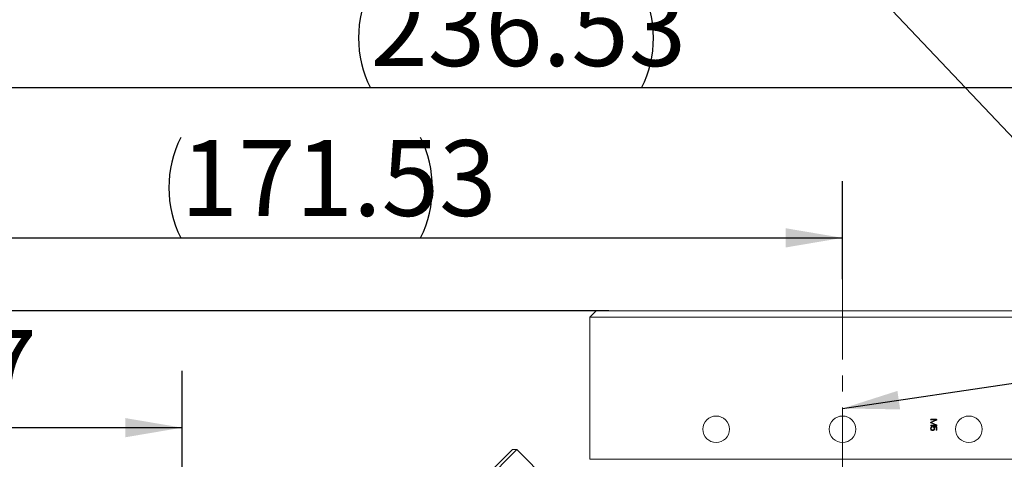
# Model space of a CAD drawing. Units: millimetres. Extents: x 0 to 654, y -1 to 558.
# Drawn here: x 90 to 142, y 189 to 213 of the extents above; entities that cross this region are included whole.
import ezdxf

# ---------------------------------------------------------------- set-up
doc = ezdxf.new("R2010")
doc.units = ezdxf.units.MM
doc.linetypes.add('CENTERX2', pattern=[20.32, 12.7, -2.54, 2.54, -2.54])
doc.layers.add('图框', color=179, linetype='Continuous')
doc.styles.add('SLDTEXTSTYLE1', font='TXT', dxfattribs={"width": 0.7})
doc.dimstyles.new('SLDDIMSTYLE2', dxfattribs={"dimtxt": 4, "dimasz": 3, "dimexe": 0, "dimexo": 0.0625, "dimgap": 1, "dimtad": 2, "dimlfac": 3, "dimrnd": 1e-09, "dimzin": 12, "dimdsep": 46, "dimtxsty": 'SLDTEXTSTYLE1', "dimsah": 1, "dimcen": 0.09, "dimadec": 0, "dimazin": 3, "dimtfac": 1, "dimtofl": 0, "dimtmove": 0, "dimatfit": 3, "dimfxl": 0, "dimfrac": 2, "dimtolj": 1, "dimtzin": 12, "dimarcsym": 0})
doc.dimstyles.new('SLDDIMSTYLE3', dxfattribs={"dimtxt": 0.18, "dimasz": 3, "dimexe": 0, "dimexo": 0.0625, "dimgap": 0, "dimtad": 0, "dimtih": 1, "dimtoh": 1, "dimdec": 0, "dimrnd": 1e-09, "dimzin": 0, "dimdsep": 46, "dimtxsty": 'Standard', "dimsah": 1, "dimcen": 0.09, "dimadec": 0, "dimazin": 0, "dimtfac": 3, "dimtdec": 0, "dimtofl": 0, "dimtmove": 0, "dimatfit": 3, "dimfxl": 0, "dimfrac": 2, "dimtolj": 1, "dimtzin": 0, "dimarcsym": 0})
doc.dimstyles.new('SLDDIMSTYLE4', dxfattribs={"dimtxt": 0.18, "dimasz": 1.016, "dimexe": 0, "dimexo": 0.0625, "dimgap": 0, "dimtad": 0, "dimtih": 1, "dimtoh": 1, "dimdec": 0, "dimrnd": 1e-09, "dimzin": 0, "dimdsep": 46, "dimtxsty": 'Standard', "dimblk1": 'DOT', "dimblk2": 'DOT', "dimsah": 1, "dimcen": 0.09, "dimadec": 0, "dimazin": 0, "dimtfac": 1.016, "dimtdec": 0, "dimtofl": 0, "dimtmove": 0, "dimatfit": 3, "dimldrblk": 'DOT', "dimfxl": 0, "dimfrac": 2, "dimtolj": 1, "dimtzin": 0, "dimarcsym": 0})

# ---------------------------------------------------------------- blocks, each defined once
blk = doc.blocks.new('_D_4')
at = {"layer": '图框'}
for p, q in [((120.947, 197.153), (40.623, 197.153)), ((43.623, 152.068), (43.623, 197.153)), ((84.769, 152.068), (40.623, 152.068))]:
    blk.add_line(p, q, dxfattribs=at)
for centre, start, end in [((40.979, 176.052), 63.4349, 116.5651), ((40.979, 173.169), 243.4349, 296.5651)]:
    blk.add_arc(centre, 5.913, start, end, dxfattribs=at)
for points in [[(43.623, 197.153), (43.115, 194.153), (44.131, 194.153)], [(43.623, 152.068), (44.131, 155.068), (43.115, 155.068)]]:
    blk.add_solid(points, dxfattribs=at)
at = {"layer": '图框', "insert": (38.467, 167.88), "char_height": 4, "attachment_point": 1, "rotation": 90, "style": 'SLDTEXTSTYLE1'}
blk.add_mtext('135.25', dxfattribs=at)
blk = doc.blocks.new('_D_5')
at = {"layer": '图框'}
for p, q in [((120.947, 197.153), (33.319, 197.153)), ((36.319, 110.476), (36.319, 197.153)), ((100.678, 110.476), (33.319, 110.476))]:
    blk.add_line(p, q, dxfattribs=at)
for centre, start, end in [((33.674, 152.373), 63.4349, 116.5651), ((33.674, 155.256), 243.4349, 296.5651)]:
    blk.add_arc(centre, 5.913, start, end, dxfattribs=at)
for points in [[(36.319, 197.153), (35.811, 194.153), (36.827, 194.153)], [(36.319, 110.476), (36.827, 113.476), (35.811, 113.476)]]:
    blk.add_solid(points, dxfattribs=at)
at = {"layer": '图框', "insert": (31.162, 149.967), "char_height": 4, "attachment_point": 1, "rotation": 90, "style": 'SLDTEXTSTYLE1'}
blk.add_mtext('260', dxfattribs=at)
blk = doc.blocks.new('_D_6')
at = {"layer": '图框'}
for p, q in [((76.103, 177.585), (76.103, 204.005)), ((133.28, 198.82), (133.28, 204.005)), ((76.103, 201.005), (133.28, 201.005))]:
    blk.add_line(p, q, dxfattribs=at)
for centre, start, end in [((103.653, 203.649), 153.4349, 206.5651), ((105.73, 203.649), 333.4349, 26.5651)]:
    blk.add_arc(centre, 5.913, start, end, dxfattribs=at)
for points in [[(76.103, 201.005), (79.103, 200.497), (79.103, 201.513)], [(133.28, 201.005), (130.28, 201.513), (130.28, 200.497)]]:
    blk.add_solid(points, dxfattribs=at)
at = {"layer": '图框', "insert": (98.364, 206.161), "char_height": 4, "attachment_point": 1, "style": 'SLDTEXTSTYLE1'}
blk.add_mtext('171.53', dxfattribs=at)
blk = doc.blocks.new('_D_7')
at = {"layer": '图框'}
for p, q in [((76.103, 177.585), (76.103, 211.914)), ((154.947, 180.153), (154.947, 211.914)), ((154.947, 208.914), (76.103, 208.914))]:
    blk.add_line(p, q, dxfattribs=at)
for centre, start, end in [((113.658, 211.559), 153.4349, 206.5651), ((117.392, 211.559), 333.4349, 26.5651)]:
    blk.add_arc(centre, 5.913, start, end, dxfattribs=at)
for points in [[(76.103, 208.914), (79.103, 208.406), (79.103, 209.422)], [(154.947, 208.914), (151.947, 209.422), (151.947, 208.406)]]:
    blk.add_solid(points, dxfattribs=at)
at = {"layer": '图框', "insert": (108.369, 214.071), "char_height": 4, "attachment_point": 1, "style": 'SLDTEXTSTYLE1'}
blk.add_mtext('236.53', dxfattribs=at)
blk = doc.blocks.new('_D_8')
at = {"layer": '图框'}
for p, q in [((76.103, 177.585), (76.103, 193.989)), ((98.436, 168.735), (98.436, 193.989)), ((98.436, 190.989), (76.103, 190.989))]:
    blk.add_line(p, q, dxfattribs=at)
for points in [[(76.103, 190.989), (79.103, 190.481), (79.103, 191.497)], [(98.436, 190.989), (95.436, 191.497), (95.436, 190.481)]]:
    blk.add_solid(points, dxfattribs=at)
at = {"layer": '图框', "insert": (84.717, 196.145), "char_height": 4, "attachment_point": 1, "style": 'SLDTEXTSTYLE1'}
blk.add_mtext('67', dxfattribs=at)
blk = doc.blocks.new('_DOT')
at = {"color": 0, "linetype": 'ByBlock', "lineweight": -2}
blk.add_line((-0.5, 0), (-1, 0), dxfattribs=at)
at = {"color": 0, "linetype": 'ByBlock', "const_width": 0.5}
blk.add_lwpolyline([(-0.25, 0, 1), (0.25, 0, 1)], format="xyb", close=True, dxfattribs=at)

msp = doc.modelspace()

# ---------------------------------------------------------------- linework, layer by layer
at = {"color": 7, "linetype": 'Continuous', "lineweight": 15}
for p, q in [((120.28041, 197.15326), (119.94708, 196.81993)), ((120.28041, 197.15326), (120.94708, 197.15326)), ((120.94708, 197.15326), (145.61374, 197.15326)), ((119.94708, 189.31993), (119.94708, 196.81993)), ((120.94708, 196.81993), (119.94708, 196.81993)), ((145.61374, 196.81993), (120.94708, 196.81993)), ((137.93545, 191.2471), (138.22941, 191.12092)), ((138.22941, 191.39715), (137.93898, 191.27182)), ((138.22235, 191.43069), (137.94343, 191.43069)), ((137.94343, 191.40775), (138.22588, 191.40775)), ((137.96546, 191.2577), (138.24261, 191.3795)), ((138.23823, 191.13942), (137.96546, 191.2577)), ((137.94343, 191.09176), (138.23202, 191.09176)), ((138.22588, 191.11562), (137.94519, 191.11562)), ((138.22849, 191.03252), (138.08021, 191.04135)), ((138.11022, 191.01663), (138.22849, 191.01042)), ((138.22849, 191.01042), (138.22849, 190.87188)), ((138.25059, 190.87188), (138.25059, 191.00604)), ((114.27258, 188.24341), (115.86357, 189.8344)), ((116.09927, 189.8344), (114.39043, 188.12556)), ((115.86357, 189.8344), (116.09927, 189.8344)), ((116.09927, 189.8344), (119.63481, 186.29887)), ((120.94708, 189.31993), (119.94708, 189.31993)), ((145.61374, 189.31993), (120.94708, 189.31993))]:
    msp.add_line(p, q, dxfattribs=at)
for centre in [(126.61374, 190.90326), (133.28041, 190.90326), (139.94708, 190.90326)]:
    msp.add_circle(centre, 0.7, dxfattribs=at)
for points, knots in [([(137.94343, 191.43069), (137.93966, 191.43027), (137.93402, 191.42964), (137.92844, 191.42564), (137.92682, 191.42218), (137.92652, 191.41936), (137.92687, 191.41653), (137.92856, 191.41312), (137.93404, 191.40904), (137.93967, 191.40826), (137.94343, 191.40775)], [0, 0, 0, 0, 0.2500072, 0.3745069, 0.43711829, 0.49989115, 0.56265131, 0.62530433, 0.74986097, 1, 1, 1, 1]), ([(137.93898, 191.27182), (137.93673, 191.27036), (137.93223, 191.26746), (137.92767, 191.26188), (137.92754, 191.25626), (137.9301, 191.25133), (137.93331, 191.24879), (137.93545, 191.2471)], [0, 0, 0, 0, 0.25075712, 0.49947071, 0.62442729, 0.74986713, 1, 1, 1, 1]), ([(138.24261, 191.3795), (138.24529, 191.38132), (138.25062, 191.38494), (138.25563, 191.39361), (138.25635, 191.40336), (138.25464, 191.41295), (138.24936, 191.4213), (138.23848, 191.42866), (138.2288, 191.42988), (138.22235, 191.43069)], [0, 0, 0, 0, 0.12519807, 0.24989571, 0.3749986, 0.50025869, 0.62501754, 0.7500974, 1, 1, 1, 1]), ([(138.22588, 191.40775), (138.22719, 191.40731), (138.22902, 191.4067), (138.23092, 191.40513), (138.23192, 191.40372), (138.23214, 191.4019), (138.23137, 191.39953), (138.23019, 191.39811), (138.22941, 191.39715)], [0, 0, 0, 0, 0.27995744, 0.39000739, 0.50023272, 0.62487031, 0.74971717, 1, 1, 1, 1]), ([(137.94519, 191.11562), (137.94126, 191.1152), (137.93537, 191.11456), (137.92922, 191.11093), (137.92708, 191.10754), (137.92651, 191.10459), (137.9267, 191.10162), (137.92774, 191.09881), (137.9296, 191.09646), (137.93451, 191.09309), (137.93947, 191.09235), (137.94343, 191.09176)], [0, 0, 0, 0, 0.2499501, 0.37450496, 0.43729351, 0.4997308, 0.56252449, 0.62516617, 0.68774392, 0.7505018, 1, 1, 1, 1]), ([(137.99462, 191.04311), (137.98404, 191.03794), (137.96288, 191.0276), (137.9327, 190.99578), (137.9295, 190.96487), (137.92754, 190.94602)], [0, 0, 0, 0, 0.28108171, 0.56160408, 1, 1, 1, 1]), ([(137.92754, 190.94602), (137.92864, 190.93015), (137.93084, 190.89853), (137.96076, 190.86264), (137.99915, 190.84826), (138.02375, 190.84636), (138.03607, 190.8454)], [0, 0, 0, 0, 0.28028642, 0.55816072, 0.77872503, 1, 1, 1, 1]), ([(137.94957, 190.94955), (137.95035, 190.95865), (137.95191, 190.97685), (137.97186, 191.00412), (137.99309, 191.01408), (138.00606, 191.02016)], [0, 0, 0, 0, 0.2799236, 0.55975611, 1, 1, 1, 1]), ([(138.03607, 190.87011), (138.02349, 190.87076), (137.99846, 190.87203), (137.96645, 190.89025), (137.95119, 190.91995), (137.95011, 190.93968), (137.94957, 190.94955)], [0, 0, 0, 0, 0.28123873, 0.55908287, 0.77932036, 1, 1, 1, 1]), ([(138.00606, 191.02016), (138.00958, 191.02229), (138.01486, 191.02547), (138.01748, 191.03341), (138.01641, 191.03842), (138.01448, 191.04195), (138.01138, 191.04459), (138.00425, 191.04611), (137.99848, 191.04431), (137.99462, 191.04311)], [0, 0, 0, 0, 0.24894429, 0.37350959, 0.49878554, 0.56171945, 0.62445921, 0.74942093, 1, 1, 1, 1]), ([(138.11728, 190.94334), (138.11575, 190.93183), (138.11271, 190.90893), (138.09043, 190.88381), (138.06308, 190.8719), (138.04508, 190.87071), (138.03607, 190.87011)], [0, 0, 0, 0, 0.280719257, 0.558411217, 0.779204448, 1, 1, 1, 1]), ([(138.03607, 190.8454), (138.05092, 190.84668), (138.08049, 190.84923), (138.11618, 190.87279), (138.1367, 190.90589), (138.13905, 190.92912), (138.14023, 190.94073)], [0, 0, 0, 0, 0.28087003, 0.55937973, 0.77986867, 1, 1, 1, 1]), ([(138.08021, 191.04135), (138.07601, 191.0413), (138.06973, 191.04123), (138.06269, 191.03837), (138.06004, 191.03497), (138.05909, 191.03054), (138.06028, 191.02474), (138.06464, 191.01745), (138.06939, 191.01365), (138.0723, 191.01134)], [0, 0, 0, 0, 0.24999734, 0.37434975, 0.43694497, 0.49935729, 0.6393289, 0.77974899, 1, 1, 1, 1]), ([(138.0723, 191.01134), (138.08419, 191.00097), (138.10076, 190.98652), (138.11633, 190.96213), (138.11696, 190.94959), (138.11728, 190.94334)], [0, 0, 0, 0, 0.56081116, 0.78115705, 1, 1, 1, 1]), ([(138.10584, 191.00957), (138.10561, 191.01046), (138.10516, 191.01223), (138.10612, 191.0148), (138.10815, 191.01608), (138.10953, 191.01645), (138.11022, 191.01663)], [0, 0, 0, 0, 0.28045208, 0.55825031, 0.77917529, 1, 1, 1, 1]), ([(138.14023, 190.94073), (138.13804, 190.9557), (138.13498, 190.97659), (138.1181, 190.99728), (138.10992, 191.00548), (138.10584, 191.00957)], [0, 0, 0, 0, 0.55857169, 0.77967644, 1, 1, 1, 1]), ([(138.22941, 191.12092), (138.22961, 191.12065), (138.23001, 191.12013), (138.2303, 191.11915), (138.23002, 191.11816), (138.22872, 191.11665), (138.22714, 191.11608), (138.22588, 191.11562)], [0, 0, 0, 0, 0.12864915, 0.24977478, 0.37641089, 0.50142401, 1, 1, 1, 1]), ([(138.25059, 191.00604), (138.25092, 191.00979), (138.25159, 191.01724), (138.24585, 191.02676), (138.23713, 191.03109), (138.23137, 191.03204), (138.22849, 191.03252)], [0, 0, 0, 0, 0.28049124, 0.55796107, 0.77862525, 1, 1, 1, 1]), ([(138.22849, 190.87188), (138.22897, 190.86848), (138.22958, 190.86422), (138.23246, 190.85998), (138.23447, 190.85838), (138.23685, 190.8574), (138.24023, 190.85715), (138.24455, 190.85809), (138.24918, 190.86344), (138.25003, 190.8685), (138.25059, 190.87188)], [0, 0, 0, 0, 0.24984055, 0.31268002, 0.37543292, 0.4382829, 0.5011216, 0.62554286, 0.75016054, 1, 1, 1, 1]), ([(138.23202, 191.09176), (138.23794, 191.09279), (138.24682, 191.09434), (138.25461, 191.10365), (138.25677, 191.11224), (138.25639, 191.1211), (138.25098, 191.13183), (138.24333, 191.13639), (138.23823, 191.13942)], [0, 0, 0, 0, 0.24908677, 0.37413013, 0.49941436, 0.6247893, 0.75019888, 1, 1, 1, 1])]:
    msp.add_open_spline(points, degree=3, knots=knots, dxfattribs=at)
at = {"layer": '图框', "linetype": 'CENTERX2', "lineweight": 0, "ltscale": 0.333333}
msp.add_line((133.28041, 198.81993), (133.28041, 187.31993), dxfattribs=at)

# ---------------------------------------------------------------- dimensions: what is measured, and where the dimension line sits
at = {"layer": '图框'}
for base, p1, p2, picture, middle in [((76.10274, 208.91439), (154.94708, 180.15326), (76.10274, 177.5853), '_D_7', (115.52491, 208.91439)), ((133.28041, 201.0048), (76.10274, 177.5853), (133.28041, 198.81993), '_D_6', (104.69158, 201.0048))]:
    dim = msp.add_linear_dim(base=base, p1=p1, p2=p2, text='(<>)', dimstyle='SLDDIMSTYLE2', dxfattribs=at)
    dim.commit()
    dim.dimension.update_dxf_attribs({"geometry": picture, "text_midpoint": middle, "dimtype": 160})
for base, p1, picture, middle in [((36.31864, 197.15326), (100.67849, 110.47559), '_D_5', (36.31864, 153.81443)), ((43.6234, 197.15326), (84.76941, 152.06832), '_D_4', (43.6234, 174.61079))]:
    dim = msp.add_linear_dim(base=base, p1=p1, p2=(120.94708, 197.15326), angle=90, text='(<>)', dimstyle='SLDDIMSTYLE2', dxfattribs=at)
    dim.commit()
    dim.dimension.update_dxf_attribs({"geometry": picture, "text_midpoint": middle, "dimtype": 160})
dim = msp.add_linear_dim(base=(76.10274, 190.9885), p1=(98.43607, 168.73499), p2=(76.10274, 177.5853), dimstyle='SLDDIMSTYLE2', dxfattribs=at)
dim.commit()
dim.dimension.update_dxf_attribs({"geometry": '_D_8', "text_midpoint": (87.26941, 190.9885), "dimtype": 160})

# ---------------------------------------------------------------- leaders
for points, dimstyle in [([(148.58392, 199.60671), (132.76725, 216.31266)], 'SLDDIMSTYLE4'), ([(133.28041, 192.00326), (173.52855, 197.93803)], 'SLDDIMSTYLE3')]:
    msp.add_leader(points, dimstyle=dimstyle, dxfattribs=at)

doc.saveas('drawing.dxf')
